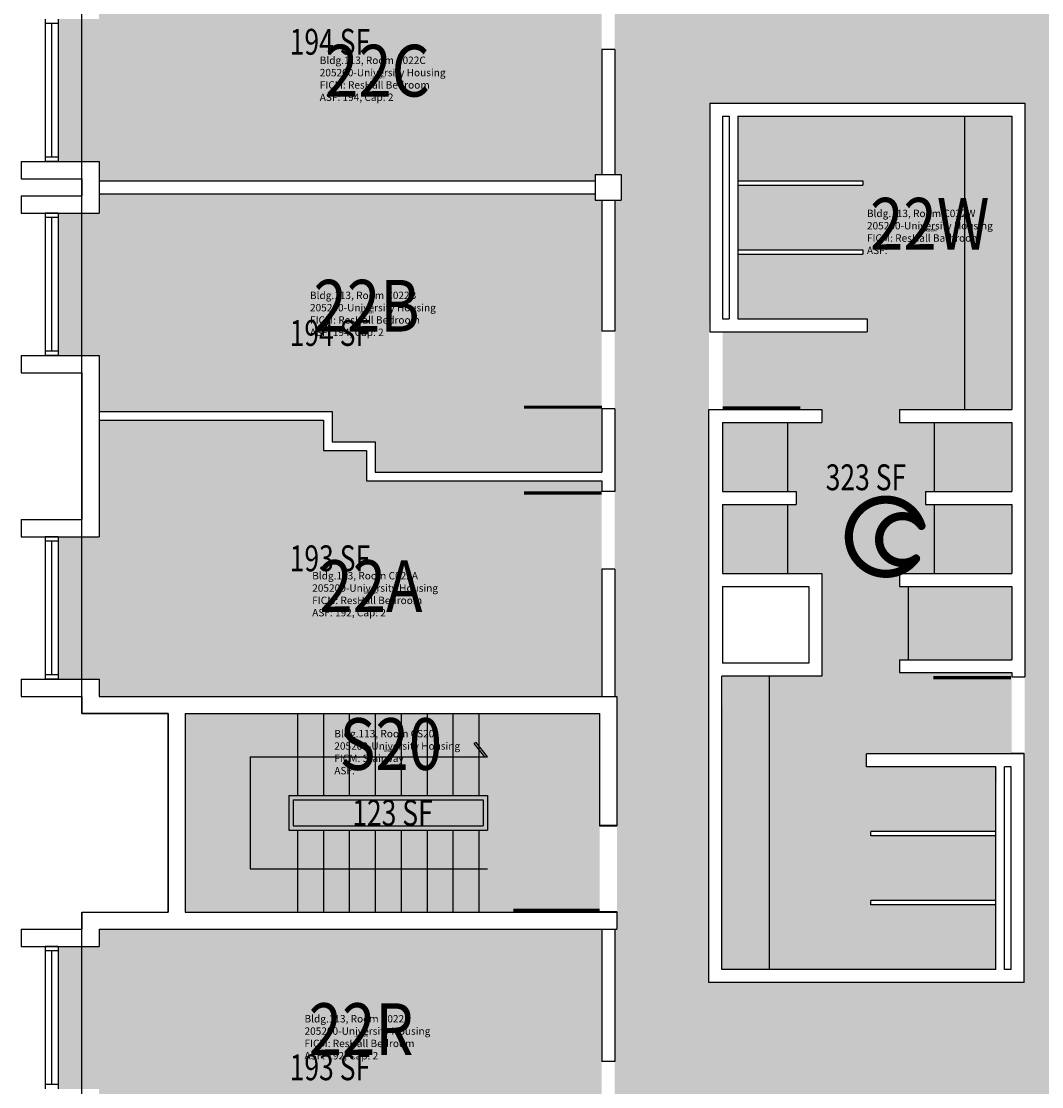
# Model space of a CAD drawing. Units: inches. Extents: x -168 to 3268, y -1228 to 4808.
# Drawn here: x 1672 to 2145, y 2443 to 2937 of the extents above; entities that cross this region are included whole.
import ezdxf
from ezdxf.enums import TextEntityAlignment as Align

# ---------------------------------------------------------------- set-up
doc = ezdxf.new("R2010")
doc.units = ezdxf.units.IN
doc.header["$LTSCALE"] = 100
doc.header["$MEASUREMENT"] = 0
doc.layers.get('0').update_dxf_attribs({"linetype": 'CONTINUOUS'})
for name, color, linetype in [('A-DOOR', 2, 'CONTINUOUS'), ('A-FLOR', 3, 'CONTINUOUS'), ('A-GLAZ', 1, 'CONTINUOUS'), ('A-GLAZ-SILL', 2, 'CONTINUOUS'), ('A-IDEN-ICON', 4, 'CONTINUOUS'), ('A-IDEN-RNUM', 7, 'CONTINUOUS'), ('A-IDEN-SNUM', 4, 'CONTINUOUS'), ('A-IDEN-VNUM', 4, 'CONTINUOUS'), ('A-SITE', 3, 'CONTINUOUS'), ('A-WALL', 5, 'CONTINUOUS'), ('AREA-TEXT', 3, 'CONTINUOUS'), ('Rooms-Category-Color', 7, 'CONTINUOUS'), ('Rooms-College-Color', 7, 'CONTINUOUS'), ('Rooms-Department-Color', 7, 'CONTINUOUS'), ('Rooms-Division-Color', 7, 'CONTINUOUS'), ('Rooms-Information', 7, 'CONTINUOUS')]:
    doc.layers.add(name, color=color, linetype=linetype)
doc.styles.add('AREA', font='arial.ttf', dxfattribs={"width": 0.75, "height": 12})
doc.styles.add('ROOMSNUMBER', font='TXT.SHX', dxfattribs={"height": 1})
doc.styles.add('ROOMVNUMBER', font='simplex.shx', dxfattribs={"width": 0.85})

# ---------------------------------------------------------------- blocks, each defined once
blk = doc.blocks.new('CPBATH')
at = {"const_width": 0.0127}
for points in [[(0.0571, 0.0168, 0.861492), (-0.0551, 0, 1)], [(0.0571, 0.0168, 0.729002), (-0.0084, -0.0042, 1)], [(-0.0551, 0, 0.726902), (0.0487, -0.0337, 1)], [(-0.0084, -0.0042, 0.609468), (0.0487, -0.0337, 1)]]:
    blk.add_lwpolyline(points, format="xyb", dxfattribs=at)
at = {"const_width": 0.00637}
for points in [[(0.0544, 0.0152, 1), (0.0599, 0.0184, 1)], [(0.0459, -0.0353, 1), (0.0515, -0.0321, 1)]]:
    blk.add_lwpolyline(points, format="xyb", close=True, dxfattribs=at)

msp = doc.modelspace()

# ---------------------------------------------------------------- hatches: boundary and pattern name
at = {"layer": 'Rooms-Category-Color', "true_color": 0x728ef3}
for points in [[(2181, 2695.18), (2137, 2695.18), (2137, 2899), (1991, 2899), (1990.74, 2793), (1990.73, 2789.95), (1990.66, 2757), (1990.65, 2753.95), (1990.65, 2695.19), (1947, 2695.19), (1947, 2757.32), (1947, 2793.32), (1947, 2854), (1950, 2854), (1950, 2866), (1947, 2866), (1947, 2923.98), (1947, 2959.98), (1947, 2995.79), (1947, 2959.98), (1947, 2995.79), (1947, 3031.79), (1947, 3094), (1950, 3094), (1950, 3097), (1952.03, 3097), (1988.03, 3097), (2058, 3097), (2058, 3094), (2070, 3094), (2070, 3097), (2071.05, 3097), (2101.05, 3097), (2127, 3097), (2127, 3141), (2130.24, 3141), (2166.24, 3141), (2181, 3141), (2181, 3106), (2178, 3106), (2178, 3094), (2181, 3094), (2181, 3035.42), (2181, 2999.42), (2181, 2963.61), (2181, 2999.42), (2181, 2963.61), (2181, 2927.61), (2181, 2864), (2180, 2864), (2180, 2856), (2180, 2816), (2180, 2756), (2181, 2756)], [(1812, 2992), (1812, 2978), (1832, 2978), (1832, 2964), (1941, 2964), (1941, 2923.98), (1941, 2866), (1938, 2866), (1938, 2863), (1708, 2863), (1708, 2872), (1689, 2872), (1689, 2938), (1708, 2938), (1708, 2992)], [(2131, 2675), (2131, 2647), (2131, 2641), (2079, 2641), (2079, 2635), (2131, 2635), (2131, 2633), (2131, 2602), (2131, 2599), (2131, 2597.38), (2063.91, 2597.37), (2063.65, 2593), (2063.65, 2591.38), (2123.98, 2591.38), (2123.65, 2561.38), (2065.65, 2561.38), (2065.65, 2559.38), (2123.65, 2559.38), (2123.65, 2529.38), (2065.65, 2529.38), (2065.65, 2527.38), (2123.65, 2527.38), (2123.65, 2523), (2123.65, 2497.38), (1996.65, 2497.38), (1996.65, 2523), (1996.97, 2633.38), (2043, 2633.38), (2043, 2642), (2043, 2681), (1997, 2681), (1997, 2702), (1997, 2705), (1997, 2711), (1997, 2713), (2031, 2713), (2031, 2719), (1997, 2719), (1997, 2745), (1997, 2751), (2043, 2751), (2043, 2757), (1997, 2757), (1997, 2789.95), (1997, 2793), (2064, 2793), (2064, 2799), (2004, 2799), (2004, 2829), (2062, 2829), (2062, 2831), (2004, 2831), (2004, 2861), (2062, 2861), (2062, 2863), (2004, 2863), (2004, 2893), (2131, 2893), (2131, 2757), (2079, 2757), (2079, 2751), (2131, 2751), (2131, 2719), (2100, 2719), (2091, 2719), (2091, 2713), (2131, 2713), (2131, 2683), (2131, 2681), (2079, 2681), (2079, 2675)], [(1708, 2782), (1708, 2756), (1816, 2756), (1816, 2742), (1836, 2742), (1836, 2728), (1941, 2728), (1941, 2757.32), (1941, 2793.32), (1941, 2854), (1938, 2854), (1938, 2857), (1708, 2857), (1708, 2848), (1689, 2848), (1689, 2782), (1708, 2782), (1689, 2782)], [(1689, 2698), (1708, 2698), (1708, 2752), (1812, 2752), (1812, 2738), (1832, 2738), (1832, 2724), (1941, 2724), (1941, 2719), (1941, 2683), (1941, 2624), (1708, 2624), (1708, 2632), (1689, 2632)], [(2137, 2695.18), (2181, 2695.18), (2181, 2659.18), (2181, 2622.74), (2181, 2659.18), (2181, 2622.74), (2181, 2586.74), (2181, 2526), (2178, 2526), (2178, 2514), (2181, 2514), (2181, 2418.67), (2181, 2382.84), (2181, 2346.84), (2181, 2286), (2178, 2286), (2178, 2284), (2178, 2283), (2176.26, 2283), (2140.26, 2283), (2070, 2283), (2070, 2286), (2058, 2286), (2058, 2283), (2056.96, 2283), (2026.96, 2283), (2001, 2283), (2001, 2239), (1998.64, 2239), (1962.64, 2239), (1947, 2239), (1947, 2274), (1950, 2274), (1950, 2286), (1947, 2286), (1947, 2345.93), (1947, 2381.93), (1947, 2418.73), (1947, 2381.93), (1947, 2418.73), (1947, 2454.73), (1947, 2516), (1948, 2516), (1948, 2524), (1948, 2564), (1948, 2624), (1947, 2624), (1947, 2683), (1947, 2695.19), (1990.65, 2695.19), (1990.65, 2670), (1990.65, 2517), (1990.65, 2491.38), (2136.65, 2491.38), (2136.72, 2517), (2136.91, 2597.38), (2136.92, 2602), (2136.99, 2633), (2137, 2638), (2137, 2695.19)], [(1816, 2416), (1816, 2402), (1836, 2402), (1836, 2388), (1941, 2388), (1941, 2418.73), (1941, 2388), (1941, 2418.73), (1941, 2454.73), (1941, 2516), (1887, 2516), (1881, 2516), (1802, 2516), (1796, 2516), (1708, 2516), (1708, 2508), (1689, 2508), (1689, 2442), (1708, 2442), (1708, 2416)]]:
    msp.add_hatch(color=171, dxfattribs=at).paths.add_polyline_path(points)
at = {"layer": 'Rooms-Category-Color', "true_color": 0xadadad}
msp.add_hatch(color=253, dxfattribs=at).paths.add_polyline_path([(1796, 2524), (1802, 2524), (1940, 2524), (1940, 2564), (1940, 2616), (1802, 2616), (1796, 2616), (1748, 2616), (1748, 2524)])
at = {"layer": 'Rooms-College-Color', "true_color": 0xadadad}
for points in [[(2181, 2695.18), (2137, 2695.18), (2137, 2899), (1991, 2899), (1990.74, 2793), (1990.73, 2789.95), (1990.66, 2757), (1990.65, 2753.95), (1990.65, 2695.19), (1947, 2695.19), (1947, 2757.32), (1947, 2793.32), (1947, 2854), (1950, 2854), (1950, 2866), (1947, 2866), (1947, 2923.98), (1947, 2959.98), (1947, 2995.79), (1947, 2959.98), (1947, 2995.79), (1947, 3031.79), (1947, 3094), (1950, 3094), (1950, 3097), (1952.03, 3097), (1988.03, 3097), (2058, 3097), (2058, 3094), (2070, 3094), (2070, 3097), (2071.05, 3097), (2101.05, 3097), (2127, 3097), (2127, 3141), (2130.24, 3141), (2166.24, 3141), (2181, 3141), (2181, 3106), (2178, 3106), (2178, 3094), (2181, 3094), (2181, 3035.42), (2181, 2999.42), (2181, 2963.61), (2181, 2999.42), (2181, 2963.61), (2181, 2927.61), (2181, 2864), (2180, 2864), (2180, 2856), (2180, 2816), (2180, 2756), (2181, 2756)], [(1812, 2992), (1812, 2978), (1832, 2978), (1832, 2964), (1941, 2964), (1941, 2923.98), (1941, 2866), (1938, 2866), (1938, 2863), (1708, 2863), (1708, 2872), (1689, 2872), (1689, 2938), (1708, 2938), (1708, 2992)], [(2131, 2675), (2131, 2647), (2131, 2641), (2079, 2641), (2079, 2635), (2131, 2635), (2131, 2633), (2131, 2602), (2131, 2599), (2131, 2597.38), (2063.91, 2597.37), (2063.65, 2593), (2063.65, 2591.38), (2123.98, 2591.38), (2123.65, 2561.38), (2065.65, 2561.38), (2065.65, 2559.38), (2123.65, 2559.38), (2123.65, 2529.38), (2065.65, 2529.38), (2065.65, 2527.38), (2123.65, 2527.38), (2123.65, 2523), (2123.65, 2497.38), (1996.65, 2497.38), (1996.65, 2523), (1996.97, 2633.38), (2043, 2633.38), (2043, 2642), (2043, 2681), (1997, 2681), (1997, 2702), (1997, 2705), (1997, 2711), (1997, 2713), (2031, 2713), (2031, 2719), (1997, 2719), (1997, 2745), (1997, 2751), (2043, 2751), (2043, 2757), (1997, 2757), (1997, 2789.95), (1997, 2793), (2064, 2793), (2064, 2799), (2004, 2799), (2004, 2829), (2062, 2829), (2062, 2831), (2004, 2831), (2004, 2861), (2062, 2861), (2062, 2863), (2004, 2863), (2004, 2893), (2131, 2893), (2131, 2757), (2079, 2757), (2079, 2751), (2131, 2751), (2131, 2719), (2100, 2719), (2091, 2719), (2091, 2713), (2131, 2713), (2131, 2683), (2131, 2681), (2079, 2681), (2079, 2675)], [(1708, 2782), (1708, 2756), (1816, 2756), (1816, 2742), (1836, 2742), (1836, 2728), (1941, 2728), (1941, 2757.32), (1941, 2793.32), (1941, 2854), (1938, 2854), (1938, 2857), (1708, 2857), (1708, 2848), (1689, 2848), (1689, 2782), (1708, 2782), (1689, 2782)], [(1689, 2698), (1708, 2698), (1708, 2752), (1812, 2752), (1812, 2738), (1832, 2738), (1832, 2724), (1941, 2724), (1941, 2719), (1941, 2683), (1941, 2624), (1708, 2624), (1708, 2632), (1689, 2632)], [(2137, 2695.18), (2181, 2695.18), (2181, 2659.18), (2181, 2622.74), (2181, 2659.18), (2181, 2622.74), (2181, 2586.74), (2181, 2526), (2178, 2526), (2178, 2514), (2181, 2514), (2181, 2418.67), (2181, 2382.84), (2181, 2346.84), (2181, 2286), (2178, 2286), (2178, 2284), (2178, 2283), (2176.26, 2283), (2140.26, 2283), (2070, 2283), (2070, 2286), (2058, 2286), (2058, 2283), (2056.96, 2283), (2026.96, 2283), (2001, 2283), (2001, 2239), (1998.64, 2239), (1962.64, 2239), (1947, 2239), (1947, 2274), (1950, 2274), (1950, 2286), (1947, 2286), (1947, 2345.93), (1947, 2381.93), (1947, 2418.73), (1947, 2381.93), (1947, 2418.73), (1947, 2454.73), (1947, 2516), (1948, 2516), (1948, 2524), (1948, 2564), (1948, 2624), (1947, 2624), (1947, 2683), (1947, 2695.19), (1990.65, 2695.19), (1990.65, 2670), (1990.65, 2517), (1990.65, 2491.38), (2136.65, 2491.38), (2136.72, 2517), (2136.91, 2597.38), (2136.92, 2602), (2136.99, 2633), (2137, 2638), (2137, 2695.19)], [(1796, 2524), (1802, 2524), (1940, 2524), (1940, 2564), (1940, 2616), (1802, 2616), (1796, 2616), (1748, 2616), (1748, 2524)], [(1816, 2416), (1816, 2402), (1836, 2402), (1836, 2388), (1941, 2388), (1941, 2418.73), (1941, 2388), (1941, 2418.73), (1941, 2454.73), (1941, 2516), (1887, 2516), (1881, 2516), (1802, 2516), (1796, 2516), (1708, 2516), (1708, 2508), (1689, 2508), (1689, 2442), (1708, 2442), (1708, 2416)]]:
    msp.add_hatch(color=253, dxfattribs=at).paths.add_polyline_path(points)
at = {"layer": 'Rooms-Department-Color', "true_color": 0x604aed}
for points in [[(2181, 2695.18), (2137, 2695.18), (2137, 2899), (1991, 2899), (1990.74, 2793), (1990.73, 2789.95), (1990.66, 2757), (1990.65, 2753.95), (1990.65, 2695.19), (1947, 2695.19), (1947, 2757.32), (1947, 2793.32), (1947, 2854), (1950, 2854), (1950, 2866), (1947, 2866), (1947, 2923.98), (1947, 2959.98), (1947, 2995.79), (1947, 2959.98), (1947, 2995.79), (1947, 3031.79), (1947, 3094), (1950, 3094), (1950, 3097), (1952.03, 3097), (1988.03, 3097), (2058, 3097), (2058, 3094), (2070, 3094), (2070, 3097), (2071.05, 3097), (2101.05, 3097), (2127, 3097), (2127, 3141), (2130.24, 3141), (2166.24, 3141), (2181, 3141), (2181, 3106), (2178, 3106), (2178, 3094), (2181, 3094), (2181, 3035.42), (2181, 2999.42), (2181, 2963.61), (2181, 2999.42), (2181, 2963.61), (2181, 2927.61), (2181, 2864), (2180, 2864), (2180, 2856), (2180, 2816), (2180, 2756), (2181, 2756)], [(1812, 2992), (1812, 2978), (1832, 2978), (1832, 2964), (1941, 2964), (1941, 2923.98), (1941, 2866), (1938, 2866), (1938, 2863), (1708, 2863), (1708, 2872), (1689, 2872), (1689, 2938), (1708, 2938), (1708, 2992)], [(2131, 2675), (2131, 2647), (2131, 2641), (2079, 2641), (2079, 2635), (2131, 2635), (2131, 2633), (2131, 2602), (2131, 2599), (2131, 2597.38), (2063.91, 2597.37), (2063.65, 2593), (2063.65, 2591.38), (2123.98, 2591.38), (2123.65, 2561.38), (2065.65, 2561.38), (2065.65, 2559.38), (2123.65, 2559.38), (2123.65, 2529.38), (2065.65, 2529.38), (2065.65, 2527.38), (2123.65, 2527.38), (2123.65, 2523), (2123.65, 2497.38), (1996.65, 2497.38), (1996.65, 2523), (1996.97, 2633.38), (2043, 2633.38), (2043, 2642), (2043, 2681), (1997, 2681), (1997, 2702), (1997, 2705), (1997, 2711), (1997, 2713), (2031, 2713), (2031, 2719), (1997, 2719), (1997, 2745), (1997, 2751), (2043, 2751), (2043, 2757), (1997, 2757), (1997, 2789.95), (1997, 2793), (2064, 2793), (2064, 2799), (2004, 2799), (2004, 2829), (2062, 2829), (2062, 2831), (2004, 2831), (2004, 2861), (2062, 2861), (2062, 2863), (2004, 2863), (2004, 2893), (2131, 2893), (2131, 2757), (2079, 2757), (2079, 2751), (2131, 2751), (2131, 2719), (2100, 2719), (2091, 2719), (2091, 2713), (2131, 2713), (2131, 2683), (2131, 2681), (2079, 2681), (2079, 2675)], [(1708, 2782), (1708, 2756), (1816, 2756), (1816, 2742), (1836, 2742), (1836, 2728), (1941, 2728), (1941, 2757.32), (1941, 2793.32), (1941, 2854), (1938, 2854), (1938, 2857), (1708, 2857), (1708, 2848), (1689, 2848), (1689, 2782), (1708, 2782), (1689, 2782)], [(1689, 2698), (1708, 2698), (1708, 2752), (1812, 2752), (1812, 2738), (1832, 2738), (1832, 2724), (1941, 2724), (1941, 2719), (1941, 2683), (1941, 2624), (1708, 2624), (1708, 2632), (1689, 2632)], [(2137, 2695.18), (2181, 2695.18), (2181, 2659.18), (2181, 2622.74), (2181, 2659.18), (2181, 2622.74), (2181, 2586.74), (2181, 2526), (2178, 2526), (2178, 2514), (2181, 2514), (2181, 2418.67), (2181, 2382.84), (2181, 2346.84), (2181, 2286), (2178, 2286), (2178, 2284), (2178, 2283), (2176.26, 2283), (2140.26, 2283), (2070, 2283), (2070, 2286), (2058, 2286), (2058, 2283), (2056.96, 2283), (2026.96, 2283), (2001, 2283), (2001, 2239), (1998.64, 2239), (1962.64, 2239), (1947, 2239), (1947, 2274), (1950, 2274), (1950, 2286), (1947, 2286), (1947, 2345.93), (1947, 2381.93), (1947, 2418.73), (1947, 2381.93), (1947, 2418.73), (1947, 2454.73), (1947, 2516), (1948, 2516), (1948, 2524), (1948, 2564), (1948, 2624), (1947, 2624), (1947, 2683), (1947, 2695.19), (1990.65, 2695.19), (1990.65, 2670), (1990.65, 2517), (1990.65, 2491.38), (2136.65, 2491.38), (2136.72, 2517), (2136.91, 2597.38), (2136.92, 2602), (2136.99, 2633), (2137, 2638), (2137, 2695.19)], [(1816, 2416), (1816, 2402), (1836, 2402), (1836, 2388), (1941, 2388), (1941, 2418.73), (1941, 2388), (1941, 2418.73), (1941, 2454.73), (1941, 2516), (1887, 2516), (1881, 2516), (1802, 2516), (1796, 2516), (1708, 2516), (1708, 2508), (1689, 2508), (1689, 2442), (1708, 2442), (1708, 2416)]]:
    msp.add_hatch(color=173, dxfattribs=at).paths.add_polyline_path(points)
at = {"layer": 'Rooms-Department-Color', "true_color": 0xacacac}
msp.add_hatch(color=253, dxfattribs=at).paths.add_polyline_path([(1796, 2524), (1802, 2524), (1940, 2524), (1940, 2564), (1940, 2616), (1802, 2616), (1796, 2616), (1748, 2616), (1748, 2524)])
at = {"layer": 'Rooms-Division-Color', "true_color": 0x604aed}
for points in [[(2181, 2695.18), (2137, 2695.18), (2137, 2899), (1991, 2899), (1990.74, 2793), (1990.73, 2789.95), (1990.66, 2757), (1990.65, 2753.95), (1990.65, 2695.19), (1947, 2695.19), (1947, 2757.32), (1947, 2793.32), (1947, 2854), (1950, 2854), (1950, 2866), (1947, 2866), (1947, 2923.98), (1947, 2959.98), (1947, 2995.79), (1947, 2959.98), (1947, 2995.79), (1947, 3031.79), (1947, 3094), (1950, 3094), (1950, 3097), (1952.03, 3097), (1988.03, 3097), (2058, 3097), (2058, 3094), (2070, 3094), (2070, 3097), (2071.05, 3097), (2101.05, 3097), (2127, 3097), (2127, 3141), (2130.24, 3141), (2166.24, 3141), (2181, 3141), (2181, 3106), (2178, 3106), (2178, 3094), (2181, 3094), (2181, 3035.42), (2181, 2999.42), (2181, 2963.61), (2181, 2999.42), (2181, 2963.61), (2181, 2927.61), (2181, 2864), (2180, 2864), (2180, 2856), (2180, 2816), (2180, 2756), (2181, 2756)], [(1812, 2992), (1812, 2978), (1832, 2978), (1832, 2964), (1941, 2964), (1941, 2923.98), (1941, 2866), (1938, 2866), (1938, 2863), (1708, 2863), (1708, 2872), (1689, 2872), (1689, 2938), (1708, 2938), (1708, 2992)], [(2131, 2675), (2131, 2647), (2131, 2641), (2079, 2641), (2079, 2635), (2131, 2635), (2131, 2633), (2131, 2602), (2131, 2599), (2131, 2597.38), (2063.91, 2597.37), (2063.65, 2593), (2063.65, 2591.38), (2123.98, 2591.38), (2123.65, 2561.38), (2065.65, 2561.38), (2065.65, 2559.38), (2123.65, 2559.38), (2123.65, 2529.38), (2065.65, 2529.38), (2065.65, 2527.38), (2123.65, 2527.38), (2123.65, 2523), (2123.65, 2497.38), (1996.65, 2497.38), (1996.65, 2523), (1996.97, 2633.38), (2043, 2633.38), (2043, 2642), (2043, 2681), (1997, 2681), (1997, 2702), (1997, 2705), (1997, 2711), (1997, 2713), (2031, 2713), (2031, 2719), (1997, 2719), (1997, 2745), (1997, 2751), (2043, 2751), (2043, 2757), (1997, 2757), (1997, 2789.95), (1997, 2793), (2064, 2793), (2064, 2799), (2004, 2799), (2004, 2829), (2062, 2829), (2062, 2831), (2004, 2831), (2004, 2861), (2062, 2861), (2062, 2863), (2004, 2863), (2004, 2893), (2131, 2893), (2131, 2757), (2079, 2757), (2079, 2751), (2131, 2751), (2131, 2719), (2100, 2719), (2091, 2719), (2091, 2713), (2131, 2713), (2131, 2683), (2131, 2681), (2079, 2681), (2079, 2675)], [(1708, 2782), (1708, 2756), (1816, 2756), (1816, 2742), (1836, 2742), (1836, 2728), (1941, 2728), (1941, 2757.32), (1941, 2793.32), (1941, 2854), (1938, 2854), (1938, 2857), (1708, 2857), (1708, 2848), (1689, 2848), (1689, 2782), (1708, 2782), (1689, 2782)], [(1689, 2698), (1708, 2698), (1708, 2752), (1812, 2752), (1812, 2738), (1832, 2738), (1832, 2724), (1941, 2724), (1941, 2719), (1941, 2683), (1941, 2624), (1708, 2624), (1708, 2632), (1689, 2632)], [(2137, 2695.18), (2181, 2695.18), (2181, 2659.18), (2181, 2622.74), (2181, 2659.18), (2181, 2622.74), (2181, 2586.74), (2181, 2526), (2178, 2526), (2178, 2514), (2181, 2514), (2181, 2418.67), (2181, 2382.84), (2181, 2346.84), (2181, 2286), (2178, 2286), (2178, 2284), (2178, 2283), (2176.26, 2283), (2140.26, 2283), (2070, 2283), (2070, 2286), (2058, 2286), (2058, 2283), (2056.96, 2283), (2026.96, 2283), (2001, 2283), (2001, 2239), (1998.64, 2239), (1962.64, 2239), (1947, 2239), (1947, 2274), (1950, 2274), (1950, 2286), (1947, 2286), (1947, 2345.93), (1947, 2381.93), (1947, 2418.73), (1947, 2381.93), (1947, 2418.73), (1947, 2454.73), (1947, 2516), (1948, 2516), (1948, 2524), (1948, 2564), (1948, 2624), (1947, 2624), (1947, 2683), (1947, 2695.19), (1990.65, 2695.19), (1990.65, 2670), (1990.65, 2517), (1990.65, 2491.38), (2136.65, 2491.38), (2136.72, 2517), (2136.91, 2597.38), (2136.92, 2602), (2136.99, 2633), (2137, 2638), (2137, 2695.19)], [(1816, 2416), (1816, 2402), (1836, 2402), (1836, 2388), (1941, 2388), (1941, 2418.73), (1941, 2388), (1941, 2418.73), (1941, 2454.73), (1941, 2516), (1887, 2516), (1881, 2516), (1802, 2516), (1796, 2516), (1708, 2516), (1708, 2508), (1689, 2508), (1689, 2442), (1708, 2442), (1708, 2416)]]:
    msp.add_hatch(color=173, dxfattribs=at).paths.add_polyline_path(points)
at = {"layer": 'Rooms-Division-Color', "true_color": 0xadadad}
msp.add_hatch(color=253, dxfattribs=at).paths.add_polyline_path([(1796, 2524), (1802, 2524), (1940, 2524), (1940, 2564), (1940, 2616), (1802, 2616), (1796, 2616), (1748, 2616), (1748, 2524)])

# ---------------------------------------------------------------- linework, layer by layer
at = {"layer": 'A-DOOR'}
for points in [[(1941.21, 2959.23, 1.5, 1.5, 0), (1905.21, 2959.23, 0, 0, 0), (1905.21, 2958.48, 0, 0, 0.414214), (1942.71, 2923.98, 0, 0, 0.414214)], [(1941.02, 2758.07, 1.5, 1.5, 0), (1905.02, 2758.07, 0, 0, 0), (1905.02, 2758.82, 0, 0, -0.414214), (1942.52, 2793.32, 0, 0, -0.414214)], [(1996.95, 2757.7, 1.5, 1.5, 0), (2032.95, 2757.7, 0, 0, 0), (2032.95, 2758.45, 0, 0, 0.414214), (1995.45, 2792.95, 0, 0, 0.414214)], [(1940.98, 2718.25, 1.5, 1.5, 0), (1904.98, 2718.25, 0, 0, 0), (1904.98, 2717.5, 0, 0, 0.414214), (1942.48, 2683, 0, 0, 0.414214)], [(2130.7, 2632.68, 1.5, 1.5, 0), (2094.7, 2632.68, 0, 0, 0), (2094.7, 2631.93, 0, 0, 0.414214), (2132.2, 2597.43, 0, 0, 0.414214)], [(1940.06, 2524.87, 1.5, 1.5, 0), (1900.06, 2524.87, 0, 0, 0), (1900.06, 2524.12, 0, 0, -0.414214), (1940.06, 2564.12, 0, 0, -0.414214)], [(1940.49, 2419.48, 1.5, 1.5, 0), (1904.49, 2419.48, 0, 0, 0), (1904.49, 2420.23, 0, 0, -0.414214), (1941.99, 2454.73, 0, 0, -0.414214)]]:
    msp.add_lwpolyline(points, format="xyseb", dxfattribs=at)
at = {"layer": 'A-FLOR'}
for p, q in [((2109, 2893), (2109, 2757)), ((2027, 2751), (2027, 2719)), ((2095, 2751), (2095, 2719)), ((2027, 2713), (2027, 2681)), ((2095, 2713), (2095, 2681)), ((2083, 2675), (2083, 2641)), ((2018.65, 2497.38), (2018.65, 2633.38)), ((1800, 2616), (1800, 2578)), ((1812, 2616), (1812, 2578)), ((1824, 2616), (1824, 2578)), ((1836, 2616), (1836, 2578)), ((1848, 2616), (1848, 2578)), ((1860, 2616), (1860, 2578)), ((1872, 2616), (1872, 2578)), ((1884, 2616), (1884, 2578)), ((1882.72, 2602.62), (1881.72, 2602.07)), ((1881.72, 2602.07), (1886.66, 2595.97)), ((1888.02, 2595.97), (1882.72, 2602.62)), ((1778, 2596), (1888, 2596)), ((1778, 2596), (1778, 2544)), ((1800, 2562), (1800, 2524)), ((1812, 2562), (1812, 2524)), ((1824, 2562), (1824, 2524)), ((1836, 2562), (1836, 2524)), ((1848, 2562), (1848, 2524)), ((1860, 2562), (1860, 2524)), ((1872, 2562), (1872, 2524)), ((1884, 2562), (1884, 2524)), ((1778, 2544), (1888, 2544))]:
    msp.add_line(p, q, dxfattribs=at)
at = {"layer": 'A-GLAZ'}
for p, q in [((1686, 2936), (1686, 2874)), ((1686, 2846), (1686, 2784)), ((1686, 2696), (1686, 2634)), ((1686, 2506), (1686, 2444))]:
    msp.add_line(p, q, dxfattribs=at)
at = {"layer": 'A-GLAZ-SILL'}
for p, q in [((1683, 2936), (1683, 2874)), ((1689, 2936), (1689, 2874)), ((1683, 2846), (1683, 2784)), ((1689, 2846), (1689, 2784)), ((1683, 2696), (1683, 2634)), ((1689, 2696), (1689, 2634)), ((1683, 2506), (1683, 2444)), ((1689, 2506), (1689, 2444))]:
    msp.add_line(p, q, dxfattribs=at)
at = {"layer": 'A-SITE'}
msp.add_lwpolyline([(2428, 2276), (2308, 2276), (2308, 2156), (2068, 2156), (2068, 1992), (1820, 1992), (1820, 2276), (1700, 2276), (1700, 2524), (1740, 2524), (1740, 2616), (1700, 2616), (1700, 3104), (1820, 3104), (1820, 3224), (2060, 3224), (2060, 3388), (2308, 3388), (2308, 3104), (2428, 3104), (2428, 2856), (2388, 2856), (2388, 2764), (2428, 2764)], close=True, dxfattribs=at)
at = {"layer": 'A-WALL'}
for p, q in [((1683, 2938), (1683, 2936)), ((1689, 2936), (1683, 2936)), ((1689, 2938), (1689, 2936)), ((1947, 2923.98), (1941, 2923.98)), ((1941, 2923.98), (1941, 2866)), ((1947, 2923.98), (1947, 2866)), ((1991, 2899), (2137, 2899)), ((1991, 2899), (1991, 2792.95)), ((2137, 2899), (2137, 2633)), ((1997, 2893), (1997, 2799)), ((1997, 2893), (2000, 2893)), ((2000, 2893), (2000, 2799)), ((2004, 2893), (2131, 2893)), ((2004, 2893), (2004, 2799)), ((2131, 2893), (2131, 2757)), ((1672, 2872), (1672, 2864)), ((1672, 2872), (1708, 2872)), ((1689, 2874), (1683, 2874)), ((1683, 2874), (1683, 2872)), ((1689, 2872), (1683, 2872)), ((1689, 2874), (1689, 2872)), ((1708, 2872), (1708, 2848)), ((1938, 2866), (1938, 2854)), ((1938, 2866), (1950, 2866)), ((1950, 2866), (1950, 2854)), ((1672, 2864), (1700, 2864)), ((1672, 2864), (1700, 2864)), ((1700, 2864), (1700, 2856)), ((1708, 2863), (1938, 2863)), ((2004, 2863), (2062, 2863)), ((2004, 2861), (2062, 2861)), ((2062, 2863), (2062, 2861)), ((1672, 2856), (1672, 2848)), ((1672, 2856), (1700, 2856)), ((1672, 2856), (1700, 2856)), ((1708, 2857), (1938, 2857)), ((1938, 2854), (1950, 2854)), ((1941, 2854), (1941, 2793.32)), ((1947, 2854), (1947, 2793.32)), ((1672, 2848), (1708, 2848)), ((1689, 2848), (1683, 2848)), ((1683, 2848), (1683, 2846)), ((1689, 2846), (1683, 2846)), ((1689, 2848), (1689, 2846)), ((2004, 2831), (2062, 2831)), ((2062, 2831), (2062, 2829)), ((2004, 2829), (2062, 2829)), ((1997, 2799), (2000, 2799)), ((2004, 2799), (2064, 2799)), ((2064, 2799), (2064, 2793)), ((1947, 2793.32), (1941, 2793.32)), ((1991, 2793), (2064, 2793)), ((1991, 2792.95), (1997, 2792.95)), ((1672, 2782), (1672, 2774)), ((1672, 2782), (1708, 2782)), ((1672, 2782), (1708, 2782)), ((1689, 2784), (1683, 2784)), ((1683, 2784), (1683, 2782)), ((1689, 2782), (1683, 2782)), ((1689, 2784), (1689, 2782)), ((1708, 2782), (1708, 2698)), ((1672, 2774), (1700, 2774)), ((1700, 2774), (1700, 2706)), ((1947, 2757.32), (1941, 2757.32)), ((1941, 2757.32), (1941, 2728)), ((1947, 2757.32), (1947, 2719)), ((1990.65, 2491.38), (1990.65, 2757)), ((1990.65, 2757), (2043, 2757)), ((2043, 2757), (2043, 2751)), ((2079, 2757), (2131, 2757)), ((2079, 2757), (2079, 2751)), ((1708, 2756), (1816, 2756)), ((1708, 2752), (1812, 2752)), ((1812, 2752), (1812, 2738)), ((1816, 2756), (1816, 2742)), ((1997, 2751), (2043, 2751)), ((1997, 2751), (1997, 2719)), ((2079, 2751), (2131, 2751)), ((2131, 2751), (2131, 2719)), ((1816, 2742), (1836, 2742)), ((1836, 2742), (1836, 2728)), ((1812, 2738), (1832, 2738)), ((1832, 2738), (1832, 2724)), ((1836, 2728), (1941, 2728)), ((1832, 2724), (1941, 2724)), ((1941, 2724), (1941, 2719)), ((1947, 2719), (1941, 2719)), ((1997, 2719), (2031, 2719)), ((2031, 2719), (2031, 2713)), ((2091, 2719), (2131, 2719)), ((2091, 2719), (2091, 2713)), ((1997, 2713), (2031, 2713)), ((1997, 2713), (1997, 2681)), ((2091, 2713), (2131, 2713)), ((2131, 2713), (2131, 2681)), ((1672, 2706), (1672, 2698)), ((1672, 2706), (1700, 2706)), ((1672, 2698), (1708, 2698)), ((1689, 2698), (1683, 2698)), ((1683, 2698), (1683, 2696)), ((1689, 2698), (1689, 2696)), ((1689, 2696), (1683, 2696)), ((1941, 2683), (1941, 2624)), ((1947, 2683), (1941, 2683)), ((1947, 2683), (1947, 2624)), ((1997, 2681), (2043, 2681)), ((2043, 2681), (2043, 2633.38)), ((2079, 2681), (2131, 2681)), ((2079, 2681), (2079, 2675)), ((1997, 2675), (1997, 2639.38)), ((1997, 2675), (2037, 2675)), ((2037, 2675), (2037, 2639.38)), ((2079, 2675), (2131, 2675)), ((2131, 2675), (2131, 2641)), ((2037, 2639.38), (1997, 2639.38)), ((2079, 2641), (2131, 2641)), ((2079, 2641), (2079, 2635)), ((1689, 2634), (1683, 2634)), ((1683, 2634), (1683, 2632)), ((1689, 2634), (1689, 2632)), ((1996.65, 2497.38), (1996.65, 2633.38)), ((2043, 2633.38), (1996.65, 2633.38)), ((2079, 2635), (2131, 2635)), ((2131, 2635), (2131, 2633)), ((1672, 2632), (1672, 2624)), ((1672, 2632), (1708, 2632)), ((1689, 2632), (1683, 2632)), ((1708, 2632), (1708, 2624)), ((2131, 2633), (2137, 2633)), ((1672, 2624), (1700, 2624)), ((1700, 2624), (1700, 2616)), ((1708, 2624), (1948, 2624)), ((1948, 2624), (1948, 2564)), ((1700, 2616), (1740, 2616)), ((1740, 2616), (1740, 2524)), ((1748, 2616), (1940, 2616)), ((1748, 2616), (1748, 2524)), ((1940, 2616), (1940, 2564)), ((2136.65, 2597.38), (2063.65, 2597.38)), ((2063.65, 2591.38), (2063.65, 2597.38)), ((2136.65, 2597.43), (2130.65, 2597.43)), ((2136.65, 2491.38), (2136.65, 2597.43)), ((2123.65, 2591.38), (2063.65, 2591.38)), ((2123.65, 2497.38), (2123.65, 2591.38)), ((2127.65, 2497.38), (2127.65, 2591.38)), ((2130.65, 2591.38), (2127.65, 2591.38)), ((2130.65, 2497.38), (2130.65, 2591.38)), ((1796, 2578), (1888, 2578)), ((1796, 2578), (1796, 2562)), ((1798, 2576), (1886, 2576)), ((1798, 2576), (1798, 2564)), ((1886, 2576), (1886, 2564)), ((1888, 2578), (1888, 2562)), ((1798, 2564), (1886, 2564)), ((1948, 2564.12), (1940, 2564.12)), ((1940, 2564), (1948, 2564)), ((1796, 2562), (1888, 2562)), ((2123.65, 2561.38), (2065.65, 2561.38)), ((2065.65, 2559.38), (2065.65, 2561.38)), ((2123.65, 2559.38), (2065.65, 2559.38)), ((2123.65, 2529.38), (2065.65, 2529.38)), ((2065.65, 2527.38), (2065.65, 2529.38)), ((2123.65, 2527.38), (2065.65, 2527.38)), ((1700, 2524), (1740, 2524)), ((1700, 2524), (1700, 2516)), ((1748, 2524), (1948, 2524)), ((1948, 2524.12), (1930.06, 2524.12)), ((1948, 2524.12), (1948, 2516)), ((1672, 2516), (1672, 2508)), ((1672, 2516), (1700, 2516)), ((1708, 2516), (1948, 2516)), ((1708, 2516), (1708, 2508)), ((1941, 2516), (1941, 2454.73)), ((1947, 2516), (1947, 2454.73)), ((1672, 2508), (1708, 2508)), ((1683, 2508), (1683, 2506)), ((1689, 2508), (1683, 2508)), ((1689, 2506), (1683, 2506)), ((1689, 2508), (1689, 2506)), ((2123.65, 2497.38), (1996.65, 2497.38)), ((2130.65, 2497.38), (2127.65, 2497.38)), ((2136.65, 2491.38), (1990.65, 2491.38)), ((1947, 2454.73), (1941, 2454.73)), ((1683, 2444), (1683, 2442)), ((1689, 2444), (1683, 2444)), ((1689, 2444), (1689, 2442))]:
    msp.add_line(p, q, dxfattribs=at)

# ---------------------------------------------------------------- block references
at = {"layer": 'A-IDEN-ICON', "xscale": 300, "yscale": 300, "zscale": 300}
msp.add_blockref('CPBATH', (2072, 2698), dxfattribs=at)

# ---------------------------------------------------------------- texts
at = {"layer": 'A-IDEN-RNUM', "style": 'ROOMSNUMBER', "width": 0.85}
for s, p in [('0022-C0', (1837, 2911)), ('0022-W0', (2093, 2840)), ('0022-B0', (1832, 2802)), ('0022-A0', (1834, 2672)), ('0S20-00', (1843.26, 2598.76)), ('0022-R0', (1829.46, 2466.57))]:
    msp.add_text(s, height=1, dxfattribs=at).set_placement(p, align=Align.MIDDLE)
at = {"layer": 'A-IDEN-SNUM', "style": 'ROOMSNUMBER', "width": 0.85}
for s, p in [('1130C022C0', (1837, 2911)), ('1130C022W0', (2093, 2840)), ('1130C022B0', (1832, 2802)), ('1130C022A0', (1834, 2672)), ('1130CS2000', (1843.26, 2598.76)), ('1130C022R0', (1829.46, 2466.57))]:
    msp.add_text(s, height=1, dxfattribs=at).set_placement(p, align=Align.MIDDLE)
at = {"layer": 'A-IDEN-VNUM', "style": 'ROOMVNUMBER', "width": 0.85}
for s, p in [('22C', (1837, 2911)), ('22W', (2093, 2840)), ('22B', (1832, 2802)), ('22A', (1834, 2672)), ('S20', (1843.26, 2598.76)), ('22R', (1829.46, 2466.57))]:
    msp.add_text(s, height=24, dxfattribs=at).set_placement(p, align=Align.MIDDLE)
at = {"layer": 'AREA-TEXT', "style": 'AREA', "width": 0.75}
for s, p in [('194 SF', (1815, 2927.5)), ('194 SF', (1815, 2792.5)), ('323 SF', (2063.39, 2725.56)), ('193 SF', (1815, 2688)), ('123 SF', (1844, 2570)), ('193 SF', (1815, 2452))]:
    msp.add_text(s, height=12, dxfattribs=at).set_placement(p, align=Align.MIDDLE_CENTER)

# ---------------------------------------------------------------- next in the draw order: texts
at = {"layer": 'Rooms-Information', "char_height": 3.4286, "width": 76.8, "attachment_point": 7, "style": 'ROOMVNUMBER', "bg_fill": 3, "box_fill_scale": 1.5, "bg_fill_color": 256, "bg_fill_true_color": 13158600, "bg_fill_transparency": 0}
for s, insert in [('Bldg.113, Room C022C^M^J205200-University Housing^M^JFICM: ResHall Bedroom^M^JASF: 194, Cap: 2', (1810.29, 2899)), ('Bldg.113, Room C022W^M^J205200-University Housing^M^JFICM: ResHall Bathroom^M^JASF: ', (2063.86, 2828)), ('Bldg.113, Room C022B^M^J205200-University Housing^M^JFICM: ResHall Bedroom^M^JASF: 194, Cap: 2', (1805.77, 2790)), ('Bldg.113, Room C022A^M^J205200-University Housing^M^JFICM: ResHall Bedroom^M^JASF: 192, Cap: 2', (1806.8, 2660)), ('Bldg.113, Room CS20^M^J205200-University Housing^M^JFICM: Stairway^M^JASF: ', (1817.03, 2586.76)), ('Bldg.113, Room C022R^M^J205200-University Housing^M^JFICM: ResHall Bedroom^M^JASF: 192, Cap: 2', (1803.23, 2454.57))]:
    msp.add_mtext(s, dxfattribs=dict(at, insert=insert))

doc.saveas('drawing.dxf')
